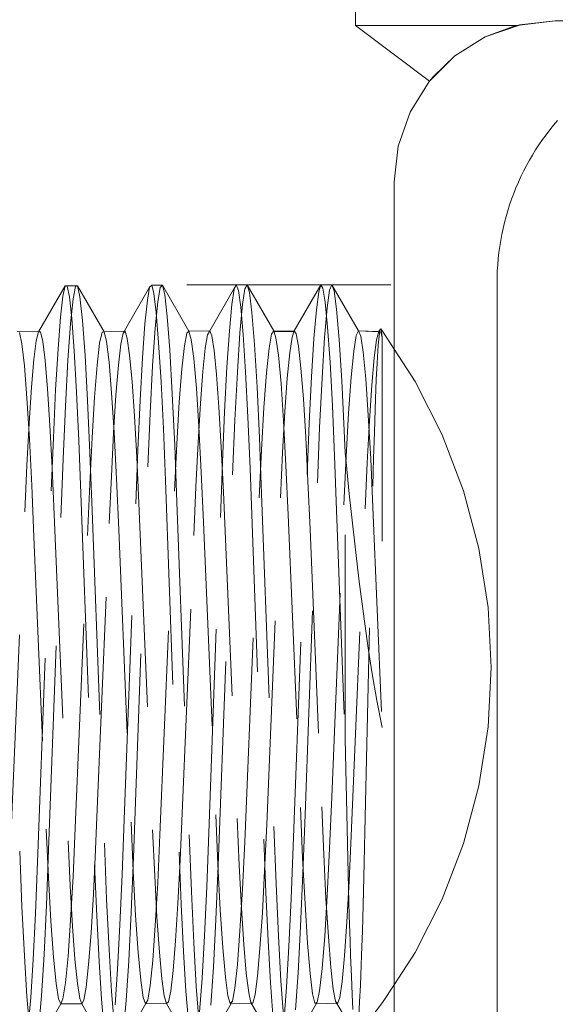
# Model space of a CAD drawing. Units: inches. Extents: x -6.8 to 6.8, y -4.5 to 4.5.
# Drawn here: x -3.8 to -3.5, y -3.5 to -3 of the extents above; entities that cross this region are included whole.
import ezdxf

# ---------------------------------------------------------------- set-up
doc = ezdxf.new("R2010")
doc.units = ezdxf.units.IN
doc.header["$LTSCALE"] = 0.5
doc.header["$MEASUREMENT"] = 0
doc.linetypes.add('ISO-02 Dashed', pattern=[0.225, 0.18, -0.045])
for name, color, linetype, lineweight in [('E MINI', 7, 'Continuous', 5), ('Roof', 7, 'Continuous', 13), ('Setscrew', 7, 'Continuous', 5)]:
    doc.layers.add(name, color=color, linetype=linetype, lineweight=lineweight)

# ---------------------------------------------------------------- blocks, each defined once
blk = doc.blocks.new('Group-49-1')
at = {"layer": 'E MINI', "color": 8, "linetype": 'ISO-02 Dashed', "lineweight": 15}
for p, q in [((-4.80904, -4.02732), (-4.80897, -3.30611)), ((-4.70741, -4.02865), (-4.70197, -4.02702)), ((-4.70197, -4.02702), (-4.70433, -4.02732)), ((-4.80904, -4.02732), (-4.76073, -4.06354)), ((-4.70433, -4.02732), (-4.80904, -4.02732)), ((-4.72427, -4.03455), (-4.70433, -4.02732)), ((-4.76073, -4.06354), (-4.74889, -4.05157)), ((-4.75845, -4.06079), (-4.74424, -4.0471)), ((-4.76092, -4.06378), (-4.76073, -4.06354)), ((-4.76073, -4.06354), (-4.75845, -4.06079)), ((-5.1859, -4.1966), (-4.7839, -4.1966))]:
    blk.add_line(p, q, dxfattribs=at)
at = {"layer": 'E MINI', "color": 7, "lineweight": 15}
for p, q in [((-4.72427, -4.03455), (-4.70201, -4.02676)), ((-4.72427, -4.03455), (-4.70197, -4.02702)), ((-4.67857, -4.02412), (-4.70201, -4.02676)), ((-4.70197, -4.02702), (-4.67857, -4.02412)), ((-4.67857, -4.02412), (-4.4159, -4.02412)), ((-4.74424, -4.0471), (-4.72427, -4.03455)), ((-4.76092, -4.06378), (-4.74424, -4.0471)), ((-4.77347, -4.08375), (-4.76092, -4.06378)), ((-4.78126, -4.10601), (-4.77347, -4.08375)), ((-4.7839, -4.12945), (-4.78126, -4.10601)), ((-4.7839, -4.82278), (-4.7839, -4.12945))]:
    blk.add_line(p, q, dxfattribs=at)
at = {"layer": 'Roof', "color": 7, "linetype": 'Continuous', "lineweight": 5}
for p, q in [((-4.6797, -4.09229), (-4.67713, -4.08924)), ((-4.68461, -4.09859), (-4.6822, -4.09541)), ((-4.6822, -4.09541), (-4.6797, -4.09229)), ((-4.68921, -4.10511), (-4.68695, -4.10182)), ((-4.68695, -4.10182), (-4.68461, -4.09859)), ((-4.69348, -4.11186), (-4.69139, -4.10846)), ((-4.69139, -4.10846), (-4.68921, -4.10511)), ((-4.69742, -4.1188), (-4.69549, -4.11531)), ((-4.69549, -4.11531), (-4.69348, -4.11186)), ((-4.70101, -4.12594), (-4.69926, -4.12235)), ((-4.69926, -4.12235), (-4.69742, -4.1188)), ((-4.70424, -4.13324), (-4.70267, -4.12957)), ((-4.70267, -4.12957), (-4.70101, -4.12594)), ((-4.70573, -4.13694), (-4.70424, -4.13324)), ((-4.70842, -4.14446), (-4.70712, -4.14068)), ((-4.70712, -4.14068), (-4.70573, -4.13694)), ((-4.71073, -4.1521), (-4.70962, -4.14827)), ((-4.70962, -4.14827), (-4.70842, -4.14446)), ((-4.71175, -4.15596), (-4.71073, -4.1521)), ((-4.7135, -4.16375), (-4.71267, -4.15984)), ((-4.71267, -4.15984), (-4.71175, -4.15596)), ((-4.71487, -4.17162), (-4.71423, -4.16768)), ((-4.71423, -4.16768), (-4.7135, -4.16375)), ((-4.7154, -4.17557), (-4.71487, -4.17162)), ((-4.71619, -4.18352), (-4.71584, -4.17954)), ((-4.71584, -4.17954), (-4.7154, -4.17557)), ((-4.71658, -4.19149), (-4.71643, -4.1875)), ((-4.71643, -4.1875), (-4.71619, -4.18352)), ((-4.71663, -4.19549), (-4.71658, -4.19149)), ((-4.71663, -5.29125), (-4.71663, -4.19549))]:
    blk.add_line(p, q, dxfattribs=at)
at = {"layer": 'Setscrew', "color": 8, "linetype": 'ISO-02 Dashed', "lineweight": 5}
for p, q in [((-5.01616, -4.22733), (-4.99879, -4.19735)), ((-5.00024, -4.20402), (-4.99879, -4.19735)), ((-4.99879, -4.19735), (-4.99059, -4.19733)), ((-4.99879, -4.19735), (-4.99746, -4.19751)), ((-4.99746, -4.19751), (-4.99601, -4.20454)), ((-4.99356, -4.20592), (-4.99201, -4.19775)), ((-4.99201, -4.19775), (-4.99059, -4.19733)), ((-4.99059, -4.19733), (-4.97323, -4.22731)), ((-4.98906, -4.20459), (-4.99059, -4.19733)), ((-4.96093, -4.22815), (-4.94357, -4.19828)), ((-4.94357, -4.19828), (-4.94504, -4.20662)), ((-4.94357, -4.19828), (-4.94222, -4.19688)), ((-4.94222, -4.19688), (-4.93524, -4.19694)), ((-4.94081, -4.20225), (-4.94222, -4.19688)), ((-4.93823, -4.20768), (-4.93666, -4.19841)), ((-4.93666, -4.19841), (-4.93524, -4.19694)), ((-4.93524, -4.19694), (-4.91787, -4.22697)), ((-4.93372, -4.20311), (-4.93524, -4.19694)), ((-4.90434, -4.22668), (-4.88698, -4.19661)), ((-4.88985, -4.20962), (-4.88834, -4.1996)), ((-4.88834, -4.1996), (-4.88698, -4.19661)), ((-4.88698, -4.19661), (-4.87988, -4.1967)), ((-4.8856, -4.20036), (-4.88698, -4.19661)), ((-4.8856, -4.20036), (-4.88408, -4.21118)), ((-4.8829, -4.20961), (-4.88131, -4.19922)), ((-4.88131, -4.19922), (-4.87988, -4.1967)), ((-4.87988, -4.1967), (-4.86251, -4.22676)), ((-4.87839, -4.20178), (-4.87988, -4.1967)), ((-4.84909, -4.22676), (-4.83173, -4.1967)), ((-4.83313, -4.20131), (-4.83173, -4.1967)), ((-4.83173, -4.1967), (-4.82451, -4.1966)), ((-4.83173, -4.1967), (-4.83038, -4.19886)), ((-4.83038, -4.19886), (-4.82889, -4.208)), ((-4.82757, -4.21169), (-4.82597, -4.20018)), ((-4.82597, -4.20018), (-4.82451, -4.1966)), ((-4.82451, -4.1966), (-4.80715, -4.22667)), ((-4.82305, -4.2006), (-4.82451, -4.1966)), ((-4.82305, -4.2006), (-4.82144, -4.21254)), ((-5.00179, -4.21784), (-5.00024, -4.20402)), ((-4.99601, -4.20454), (-4.99445, -4.21873)), ((-4.99522, -4.2221), (-4.99356, -4.20592)), ((-4.98906, -4.20459), (-4.98741, -4.21988)), ((-4.94661, -4.22211), (-4.94504, -4.20662)), ((-4.94081, -4.20225), (-4.93927, -4.21476)), ((-4.93372, -4.20311), (-4.93208, -4.21728)), ((-4.87839, -4.20178), (-4.87676, -4.21484)), ((-4.83466, -4.21301), (-4.83313, -4.20131)), ((-4.9399, -4.22496), (-4.93823, -4.20768)), ((-4.89143, -4.22675), (-4.88985, -4.20962)), ((-4.88458, -4.22797), (-4.8829, -4.20961)), ((-4.88408, -4.21118), (-4.8825, -4.22908)), ((-4.83625, -4.23176), (-4.83466, -4.21301)), ((-4.82926, -4.23112), (-4.82757, -4.21169)), ((-4.82889, -4.208), (-4.82732, -4.22427)), ((-4.82144, -4.21254), (-4.81975, -4.23239)), ((-5.00339, -4.23856), (-5.00179, -4.21784)), ((-4.99445, -4.21873), (-4.99286, -4.23977)), ((-4.98741, -4.21988), (-4.98572, -4.24282)), ((-4.93927, -4.21476), (-4.93768, -4.23425)), ((-4.93208, -4.21728), (-4.93039, -4.23921)), ((-4.87676, -4.21484), (-4.87507, -4.23573)), ((-4.99691, -4.24584), (-4.99522, -4.2221)), ((-4.9482, -4.24434), (-4.94661, -4.22211)), ((-4.94158, -4.24968), (-4.9399, -4.22496)), ((-4.82732, -4.22427), (-4.82572, -4.24719)), ((-4.79385, -4.22717), (-4.79304, -4.22592)), ((-4.79304, -4.22592), (-4.79322, -4.2267)), ((-4.79304, -4.22592), (-4.79258, -4.22539)), ((-4.79258, -4.22539), (-4.79212, -4.22706)), ((-4.79258, -4.22539), (-4.79138, -4.22704)), ((-5.03, -4.22724), (-5.01616, -4.22733)), ((-5.02858, -4.22778), (-5.02703, -4.23515)), ((-5.0176, -4.2332), (-5.01616, -4.22733)), ((-5.01616, -4.22733), (-5.01482, -4.22747)), ((-5.01482, -4.22747), (-5.01337, -4.23366)), ((-4.9762, -4.23486), (-4.97465, -4.22769)), ((-4.97465, -4.22769), (-4.97323, -4.22731)), ((-4.97323, -4.22731), (-4.95958, -4.22691)), ((-4.97323, -4.22731), (-4.9717, -4.2337)), ((-4.9624, -4.23549), (-4.96093, -4.22815)), ((-4.95958, -4.22691), (-4.96093, -4.22815)), ((-4.95958, -4.22691), (-4.95817, -4.23164)), ((-4.95817, -4.23164), (-4.95663, -4.24265)), ((-4.92087, -4.23642), (-4.9193, -4.22826)), ((-4.9193, -4.22826), (-4.91787, -4.22697)), ((-4.91787, -4.22697), (-4.90434, -4.22668)), ((-4.91787, -4.22697), (-4.91636, -4.23239)), ((-4.91636, -4.23239), (-4.91472, -4.24487)), ((-4.90721, -4.23812), (-4.90571, -4.22931)), ((-4.90571, -4.22931), (-4.90434, -4.22668)), ((-4.90434, -4.22668), (-4.90296, -4.22998)), ((-4.90296, -4.22998), (-4.90144, -4.2395)), ((-4.89302, -4.25044), (-4.89143, -4.22675)), ((-4.88626, -4.25363), (-4.88458, -4.22797)), ((-4.8825, -4.22908), (-4.88091, -4.25344)), ((-4.86554, -4.23811), (-4.86395, -4.22898)), ((-4.86395, -4.22898), (-4.86251, -4.22676)), ((-4.84909, -4.22676), (-4.86275, -4.22712)), ((-4.86275, -4.22712), (-4.84885, -4.2271)), ((-4.86251, -4.22676), (-4.84885, -4.2271)), ((-4.86251, -4.22676), (-4.86103, -4.23122)), ((-4.86103, -4.23122), (-4.8594, -4.24271)), ((-4.85202, -4.24111), (-4.85049, -4.23081)), ((-4.85049, -4.23081), (-4.84909, -4.22676)), ((-4.84909, -4.22676), (-4.84774, -4.22866)), ((-4.84774, -4.22866), (-4.84625, -4.2367)), ((-4.83783, -4.25683), (-4.83625, -4.23176)), ((-4.83093, -4.25769), (-4.82926, -4.23112)), ((-4.81975, -4.23239), (-4.81808, -4.25932)), ((-4.81021, -4.23994), (-4.80861, -4.22982)), ((-4.80861, -4.22982), (-4.80715, -4.22667)), ((-4.80719, -4.22676), (-4.7933, -4.22738)), ((-4.79385, -4.22717), (-4.80719, -4.22676)), ((-4.7933, -4.22738), (-4.80715, -4.22667)), ((-4.80715, -4.22667), (-4.80569, -4.23019)), ((-4.80569, -4.23019), (-4.80408, -4.2407)), ((-4.79683, -4.24444), (-4.79529, -4.23266)), ((-4.79529, -4.23266), (-4.79385, -4.22717)), ((-4.79422, -4.23603), (-4.79372, -4.23028)), ((-4.79385, -4.22717), (-4.79251, -4.22767)), ((-4.79372, -4.23028), (-4.79322, -4.2267)), ((-4.79251, -4.22767), (-4.79165, -4.2309)), ((-4.79212, -4.22706), (-4.79165, -4.2309)), ((-4.79165, -4.2309), (-4.79165, -4.48587)), ((-4.79138, -4.22704), (-4.7839, -4.23862)), ((-5.02703, -4.23515), (-5.02537, -4.24956)), ((-5.01915, -4.24536), (-5.0176, -4.2332)), ((-5.01337, -4.23366), (-5.01181, -4.24614)), ((-5.00495, -4.2653), (-5.00339, -4.23856)), ((-4.97786, -4.2491), (-4.9762, -4.23486)), ((-4.9717, -4.2337), (-4.97005, -4.24715)), ((-4.96397, -4.24911), (-4.9624, -4.23549)), ((-4.93768, -4.23425), (-4.9361, -4.25997)), ((-4.93039, -4.23921), (-4.92874, -4.26786)), ((-4.92254, -4.25162), (-4.92087, -4.23642)), ((-4.90879, -4.2532), (-4.90721, -4.23812)), ((-4.87507, -4.23573), (-4.87341, -4.26353)), ((-4.86721, -4.25427), (-4.86554, -4.23811)), ((-4.84625, -4.2367), (-4.84468, -4.25101)), ((-4.79474, -4.24397), (-4.79422, -4.23603)), ((-5.02075, -4.26358), (-5.01915, -4.24536)), ((-4.99855, -4.27593), (-4.99691, -4.24584)), ((-4.99286, -4.23977), (-4.99129, -4.26678)), ((-4.98572, -4.24282), (-4.98407, -4.27227)), ((-4.95663, -4.24265), (-4.95504, -4.2598)), ((-4.94976, -4.2723), (-4.9482, -4.24434)), ((-4.91472, -4.24487), (-4.91303, -4.26416)), ((-4.90144, -4.2395), (-4.89986, -4.25525)), ((-4.8594, -4.24271), (-4.85771, -4.2611)), ((-4.85361, -4.2576), (-4.85202, -4.24111)), ((-4.81189, -4.25704), (-4.81021, -4.23994)), ((-4.80408, -4.2407), (-4.80239, -4.25816)), ((-4.79843, -4.26231), (-4.79683, -4.24444)), ((-4.79495, -4.24777), (-4.79474, -4.24397)), ((-5.02537, -4.24956), (-5.02368, -4.27061)), ((-5.01181, -4.24614), (-5.01022, -4.26465)), ((-4.97955, -4.26999), (-4.97786, -4.2491)), ((-4.97005, -4.24715), (-4.96836, -4.26733)), ((-4.96556, -4.26867), (-4.96397, -4.24911)), ((-4.94321, -4.28052), (-4.94158, -4.24968)), ((-4.92422, -4.27336), (-4.92254, -4.25162)), ((-4.89455, -4.27955), (-4.89302, -4.25044)), ((-4.84468, -4.25101), (-4.84308, -4.27118)), ((-4.82572, -4.24719), (-4.82418, -4.27571)), ((-4.79547, -4.25848), (-4.79495, -4.24777)), ((-4.91038, -4.27403), (-4.90879, -4.2532)), ((-4.89986, -4.25525), (-4.89827, -4.27667)), ((-4.88787, -4.28518), (-4.88626, -4.25363)), ((-4.88091, -4.25344), (-4.87938, -4.28306)), ((-4.8689, -4.27684), (-4.86721, -4.25427)), ((-4.85519, -4.27966), (-4.85361, -4.2576)), ((-4.83934, -4.287), (-4.83783, -4.25683)), ((-4.83253, -4.28993), (-4.83093, -4.25769)), ((-4.81357, -4.28042), (-4.81189, -4.25704)), ((-4.80239, -4.25816), (-4.80072, -4.28184)), ((-4.79599, -4.2711), (-4.79547, -4.25848)), ((-5.02232, -4.2871), (-5.02075, -4.26358)), ((-5.01022, -4.26465), (-5.00865, -4.28841)), ((-4.95504, -4.2598), (-4.95346, -4.28242)), ((-4.9361, -4.25997), (-4.9346, -4.29061)), ((-4.91303, -4.26416), (-4.91137, -4.28936)), ((-4.87341, -4.26353), (-4.87184, -4.29665)), ((-4.85771, -4.2611), (-4.85604, -4.28555)), ((-4.81808, -4.25932), (-4.81649, -4.29181)), ((-4.8, -4.28554), (-4.79843, -4.26231)), ((-5.02368, -4.27061), (-5.02204, -4.29721)), ((-5.00643, -4.29667), (-5.00495, -4.2653)), ((-4.99129, -4.26678), (-4.98982, -4.29835)), ((-4.98118, -4.29646), (-4.97955, -4.26999)), ((-4.96836, -4.26733), (-4.96671, -4.29324)), ((-4.96712, -4.29327), (-4.96556, -4.26867)), ((-4.92874, -4.26786), (-4.92719, -4.30156)), ((-4.84308, -4.27118), (-4.84154, -4.29627)), ((-4.7965, -4.28562), (-4.79599, -4.2711)), ((-5.00006, -4.3106), (-4.99855, -4.27593)), ((-4.98407, -4.27227), (-4.98254, -4.30653)), ((-4.9512, -4.30454), (-4.94976, -4.2723)), ((-4.92585, -4.30049), (-4.92422, -4.27336)), ((-4.91191, -4.29964), (-4.91038, -4.27403)), ((-4.89827, -4.27667), (-4.89675, -4.30273)), ((-4.87051, -4.3046), (-4.8689, -4.27684)), ((-4.82418, -4.27571), (-4.82275, -4.30832)), ((-4.95346, -4.28242), (-4.95196, -4.30937)), ((-4.9447, -4.31566), (-4.94321, -4.28052)), ((-4.89597, -4.31254), (-4.89455, -4.27955)), ((-4.87938, -4.28306), (-4.87799, -4.31638)), ((-4.8567, -4.3062), (-4.85519, -4.27966)), ((-4.81517, -4.30877), (-4.81357, -4.28042)), ((-4.80072, -4.28184), (-4.79913, -4.31042)), ((-5.02379, -4.31471), (-5.02232, -4.2871)), ((-5.00865, -4.28841), (-5.00718, -4.31618)), ((-4.9346, -4.29061), (-4.93324, -4.32457)), ((-4.91137, -4.28936), (-4.90983, -4.319)), ((-4.88933, -4.32077), (-4.88787, -4.28518)), ((-4.85604, -4.28555), (-4.85448, -4.31469)), ((-4.84072, -4.32067), (-4.83934, -4.287)), ((-4.83397, -4.32594), (-4.83253, -4.28993)), ((-4.80148, -4.31293), (-4.8, -4.28554)), ((-4.79674, -4.29324), (-4.7965, -4.28562)), ((-5.02204, -4.29721), (-5.02053, -4.32779)), ((-5.00777, -4.33116), (-5.00643, -4.29667)), ((-4.9827, -4.32696), (-4.98118, -4.29646)), ((-4.96856, -4.32162), (-4.96712, -4.29327)), ((-4.96671, -4.29324), (-4.96518, -4.32338)), ((-4.87184, -4.29665), (-4.87041, -4.33329)), ((-4.84154, -4.29627), (-4.84011, -4.32495)), ((-4.81649, -4.29181), (-4.81588, -4.30647)), ((-4.79723, -4.30999), (-4.79674, -4.29324)), ((-4.98982, -4.29835), (-4.98848, -4.33298)), ((-4.92734, -4.33141), (-4.92585, -4.30049)), ((-4.92719, -4.30156), (-4.92577, -4.33869)), ((-4.91333, -4.32867), (-4.91191, -4.29964)), ((-4.89675, -4.30273), (-4.89535, -4.33205)), ((-4.98254, -4.30653), (-4.98112, -4.34419)), ((-4.95254, -4.33976), (-4.9512, -4.30454)), ((-4.95196, -4.30937), (-4.9506, -4.33925)), ((-4.87197, -4.33591), (-4.87051, -4.3046)), ((-4.85808, -4.33581), (-4.8567, -4.3062)), ((-4.82275, -4.30832), (-4.82141, -4.34393)), ((-4.81661, -4.34045), (-4.81517, -4.30877)), ((-4.81588, -4.49333), (-4.81588, -4.30647)), ((-4.81588, -4.30647), (-4.81524, -4.31256)), ((-4.79769, -4.32814), (-4.79723, -4.30999)), ((-5.02514, -4.34504), (-5.02379, -4.31471)), ((-5.00718, -4.31618), (-5.00584, -4.34665)), ((-5.00148, -4.34872), (-5.00006, -4.3106)), ((-4.95416, -4.57094), (-4.9447, -4.31566)), ((-4.89731, -4.3486), (-4.89597, -4.31254)), ((-4.87799, -4.31638), (-4.869, -4.55889)), ((-4.85448, -4.31469), (-4.85305, -4.34692)), ((-4.81524, -4.31256), (-4.81311, -4.33323)), ((-4.80283, -4.34311), (-4.80148, -4.31293)), ((-4.79913, -4.31042), (-4.79769, -4.34225)), ((-4.9699, -4.35261), (-4.96856, -4.32162)), ((-4.90983, -4.319), (-4.90841, -4.35167)), ((-4.89879, -4.57606), (-4.88933, -4.32077)), ((-4.84971, -4.56336), (-4.84072, -4.32067)), ((-5.02053, -4.32779), (-5.01911, -4.36142)), ((-4.98412, -4.36049), (-4.9827, -4.32696)), ((-4.96518, -4.32338), (-4.96376, -4.35651)), ((-4.93324, -4.32457), (-4.92425, -4.56734)), ((-4.91467, -4.36039), (-4.91333, -4.32867)), ((-4.842, -4.54285), (-4.83397, -4.32594)), ((-4.84011, -4.32495), (-4.83877, -4.35628)), ((-4.80291, -4.55411), (-4.79769, -4.32814)), ((-5.01676, -4.5738), (-5.00777, -4.33116)), ((-4.98848, -4.33298), (-4.9795, -4.57555)), ((-4.93679, -4.55599), (-4.92734, -4.33141)), ((-4.89535, -4.33205), (-4.88636, -4.54538)), ((-4.88143, -4.56049), (-4.87197, -4.33591)), ((-4.87041, -4.33329), (-4.86236, -4.55061)), ((-4.86707, -4.54932), (-4.85808, -4.33581)), ((-4.81311, -4.33323), (-4.81085, -4.35428)), ((-4.96018, -4.54599), (-4.95254, -4.33976)), ((-4.9506, -4.33925), (-4.94161, -4.55282)), ((-4.92577, -4.33869), (-4.91772, -4.55608)), ((-4.82464, -4.53128), (-4.81661, -4.34045)), ((-4.79769, -4.34225), (-4.79165, -4.48587)), ((-5.03412, -4.5585), (-5.02514, -4.34504)), ((-5.00952, -4.56575), (-5.00148, -4.34872)), ((-5.00584, -4.34665), (-4.99686, -4.56004)), ((-4.98112, -4.34419), (-4.97307, -4.56145)), ((-4.90495, -4.55479), (-4.89731, -4.3486)), ((-4.85305, -4.34692), (-4.845, -4.5381)), ((-4.82141, -4.34393), (-4.81588, -4.49333)), ((-4.81182, -4.55663), (-4.80283, -4.34311)), ((-4.97754, -4.53404), (-4.9699, -4.35261)), ((-4.90841, -4.35167), (-4.90036, -4.54291)), ((-4.81085, -4.35428), (-4.80844, -4.37555)), ((-5.01911, -4.36142), (-5.01107, -4.55228)), ((-4.99216, -4.55142), (-4.98412, -4.36049)), ((-4.96376, -4.35651), (-4.95571, -4.54764)), ((-4.92231, -4.54178), (-4.91467, -4.36039)), ((-4.83877, -4.35628), (-4.83113, -4.53774)), ((-4.80844, -4.37555), (-4.80663, -4.39055)), ((-4.80663, -4.39055), (-4.80393, -4.41167)), ((-4.80393, -4.41167), (-4.80101, -4.43257)), ((-4.80101, -4.43257), (-4.7984, -4.44953)), ((-4.7984, -4.44953), (-4.79516, -4.46834)), ((-4.79165, -4.48587), (-4.79516, -4.46834)), ((-4.8141, -4.57155), (-4.81588, -4.49333)), ((-4.97888, -4.56564), (-4.97754, -4.53404)), ((-4.82607, -4.56495), (-4.82464, -4.53128)), ((-4.92364, -4.57266), (-4.92231, -4.54178)), ((-4.845, -4.5381), (-4.84359, -4.57109)), ((-4.83113, -4.53774), (-4.82979, -4.56898)), ((-4.96152, -4.58191), (-4.96018, -4.54599)), ((-4.95571, -4.54764), (-4.95429, -4.57975)), ((-4.90036, -4.54291), (-4.89894, -4.57545)), ((-4.88636, -4.54538), (-4.88503, -4.57595)), ((-4.84343, -4.58114), (-4.842, -4.54285)), ((-5.01107, -4.55228), (-5.00963, -4.584)), ((-4.9936, -4.58321), (-4.99216, -4.55142)), ((-4.94161, -4.55282), (-4.94025, -4.58278)), ((-4.86842, -4.57956), (-4.86707, -4.54932)), ((-4.86236, -4.55061), (-4.86095, -4.58812)), ((-4.80337, -4.5742), (-4.80291, -4.55411)), ((-4.99686, -4.56004), (-4.99546, -4.58945)), ((-4.93825, -4.5874), (-4.93679, -4.55599)), ((-4.91772, -4.55608), (-4.9163, -4.59307)), ((-4.90628, -4.5899), (-4.90495, -4.55479)), ((-4.88291, -4.59152), (-4.88143, -4.56049)), ((-4.869, -4.55889), (-4.86766, -4.59363)), ((-4.8132, -4.5863), (-4.81182, -4.55663)), ((-5.02843, -4.56673), (-5.02699, -4.60278)), ((-5.01096, -4.60188), (-5.00952, -4.56575)), ((-4.9803, -4.59456), (-4.97888, -4.56564)), ((-4.97307, -4.56145), (-4.97165, -4.59796)), ((-4.92425, -4.56734), (-4.92289, -4.6014)), ((-4.85105, -4.59773), (-4.84971, -4.56336)), ((-4.82757, -4.59558), (-4.82607, -4.56495)), ((-5.01815, -4.60737), (-5.01676, -4.5738)), ((-4.95561, -4.60665), (-4.95416, -4.57094)), ((-4.92509, -4.60091), (-4.92364, -4.57266)), ((-4.84359, -4.57109), (-4.84205, -4.60109)), ((-4.82979, -4.56898), (-4.82836, -4.5976)), ((-4.81362, -4.59099), (-4.8141, -4.57155)), ((-4.9795, -4.57555), (-4.9781, -4.60898)), ((-4.95429, -4.57975), (-4.95271, -4.60873)), ((-4.90027, -4.61134), (-4.89879, -4.57606)), ((-4.89894, -4.57545), (-4.89738, -4.60495)), ((-4.88503, -4.57595), (-4.88356, -4.60384)), ((-4.8699, -4.60704), (-4.86842, -4.57956)), ((-4.8036, -4.58355), (-4.80337, -4.5742)), ((-5.00963, -4.584), (-5.00804, -4.61241)), ((-4.99518, -4.61173), (-4.9936, -4.58321)), ((-4.96294, -4.6148), (-4.96152, -4.58191)), ((-4.94025, -4.58278), (-4.93875, -4.60987)), ((-4.84494, -4.61595), (-4.84343, -4.58114)), ((-4.8147, -4.61294), (-4.8132, -4.5863)), ((-4.80409, -4.60195), (-4.8036, -4.58355)), ((-4.99546, -4.58945), (-4.99395, -4.61565)), ((-4.93986, -4.61534), (-4.93825, -4.5874)), ((-4.9163, -4.59307), (-4.91474, -4.62661)), ((-4.90773, -4.622), (-4.90628, -4.5899)), ((-4.88453, -4.61884), (-4.88291, -4.59152)), ((-4.86095, -4.58812), (-4.85941, -4.62221)), ((-4.81362, -4.59099), (-4.81313, -4.60892)), ((-4.98183, -4.62002), (-4.9803, -4.59456)), ((-4.97165, -4.59796), (-4.97007, -4.6309)), ((-4.86766, -4.59363), (-4.8662, -4.62534)), ((-4.85254, -4.62897), (-4.85105, -4.59773)), ((-4.82921, -4.62225), (-4.82757, -4.59558)), ((-4.82836, -4.5976), (-4.82681, -4.62258)), ((-5.02699, -4.60278), (-5.0254, -4.63509)), ((-5.01255, -4.63431), (-5.01096, -4.60188)), ((-4.92665, -4.62534), (-4.92509, -4.60091)), ((-4.92289, -4.6014), (-4.92139, -4.63219)), ((-4.89738, -4.60495), (-4.89572, -4.62994)), ((-4.88356, -4.60384), (-4.882, -4.62777)), ((-4.84205, -4.60109), (-4.8404, -4.6268)), ((-4.80459, -4.61894), (-4.80409, -4.60195)), ((-5.01966, -4.63738), (-5.01815, -4.60737)), ((-5.00804, -4.61241), (-5.00636, -4.63587)), ((-4.99686, -4.63534), (-4.99518, -4.61173)), ((-4.9781, -4.60898), (-4.97658, -4.63877)), ((-4.95722, -4.63841), (-4.95561, -4.60665)), ((-4.95271, -4.60873), (-4.95104, -4.63297)), ((-4.93875, -4.60987), (-4.93718, -4.63267)), ((-4.90189, -4.64239), (-4.90027, -4.61134)), ((-4.87147, -4.63038), (-4.8699, -4.60704)), ((-4.81313, -4.60892), (-4.81263, -4.62532)), ((-4.99395, -4.61565), (-4.99236, -4.63727)), ((-4.96447, -4.64373), (-4.96294, -4.6148)), ((-4.94154, -4.63814), (-4.93986, -4.61534)), ((-4.88622, -4.64083), (-4.88453, -4.61884)), ((-4.84657, -4.64626), (-4.84494, -4.61595)), ((-4.81629, -4.63512), (-4.8147, -4.61294)), ((-4.80511, -4.63448), (-4.80459, -4.61894)), ((-4.98343, -4.64066), (-4.98183, -4.62002)), ((-4.92825, -4.64469), (-4.92665, -4.62534)), ((-4.90929, -4.64978), (-4.90773, -4.622)), ((-4.8662, -4.62534), (-4.86463, -4.65254)), ((-4.85941, -4.62221), (-4.85776, -4.65144)), ((-4.8309, -4.64338), (-4.82921, -4.62225)), ((-4.82681, -4.62258), (-4.82522, -4.64261)), ((-4.81263, -4.62532), (-4.81231, -4.63477)), ((-4.97007, -4.6309), (-4.9684, -4.65845)), ((-4.91474, -4.62661), (-4.91308, -4.65501)), ((-4.89572, -4.62994), (-4.89403, -4.64897)), ((-4.882, -4.62777), (-4.8804, -4.64649)), ((-4.87306, -4.64839), (-4.87147, -4.63038)), ((-4.85411, -4.65551), (-4.85254, -4.62897)), ((-4.8404, -4.6268), (-4.83871, -4.64673)), ((-5.0254, -4.63509), (-5.02372, -4.66175)), ((-5.02125, -4.66225), (-5.01966, -4.63738)), ((-5.01422, -4.66114), (-5.01255, -4.63431)), ((-5.00636, -4.63587), (-5.00468, -4.65306)), ((-4.99854, -4.6527), (-4.99686, -4.63534)), ((-4.99236, -4.63727), (-4.99077, -4.65323)), ((-4.95104, -4.63297), (-4.94936, -4.65108)), ((-4.94322, -4.65457), (-4.94154, -4.63814)), ((-4.93718, -4.63267), (-4.93558, -4.65003)), ((-4.92139, -4.63219), (-4.91982, -4.65811)), ((-4.81788, -4.65176), (-4.81629, -4.63512)), ((-4.81231, -4.63477), (-4.81178, -4.64855)), ((-4.80537, -4.64142), (-4.80511, -4.63448)), ((-4.98501, -4.65551), (-4.98343, -4.64066)), ((-4.97658, -4.63877), (-4.975, -4.66334)), ((-4.96607, -4.66719), (-4.96447, -4.64373)), ((-4.9589, -4.66433), (-4.95722, -4.63841)), ((-4.92981, -4.65809), (-4.92825, -4.64469)), ((-4.90358, -4.66738), (-4.90189, -4.64239)), ((-4.88789, -4.6563), (-4.88622, -4.64083)), ((-4.83256, -4.6579), (-4.8309, -4.64338)), ((-4.82522, -4.64261), (-4.82364, -4.65678)), ((-4.80589, -4.6542), (-4.80537, -4.64142)), ((-4.94936, -4.65108), (-4.94773, -4.66229)), ((-4.93558, -4.65003), (-4.93404, -4.66126)), ((-4.91089, -4.67178), (-4.90929, -4.64978)), ((-4.89403, -4.64897), (-4.8924, -4.66116)), ((-4.8804, -4.64649), (-4.87884, -4.6592)), ((-4.87461, -4.66033), (-4.87306, -4.64839)), ((-4.84826, -4.67029), (-4.84657, -4.64626)), ((-4.83871, -4.64673), (-4.83706, -4.65989)), ((-4.81178, -4.64855), (-4.81125, -4.66034)), ((-5.00468, -4.65306), (-5.00307, -4.66328)), ((-5.00015, -4.66311), (-4.99854, -4.6527)), ((-4.99077, -4.65323), (-4.98925, -4.66299)), ((-4.9865, -4.6641), (-4.98501, -4.65551)), ((-4.94481, -4.66399), (-4.94322, -4.65457)), ((-4.91308, -4.65501), (-4.91139, -4.67664)), ((-4.88947, -4.66474), (-4.88789, -4.6563)), ((-4.86463, -4.65254), (-4.86304, -4.67382)), ((-4.85776, -4.65144), (-4.85607, -4.67409)), ((-4.8557, -4.67598), (-4.85411, -4.65551)), ((-4.82364, -4.65678), (-4.82216, -4.66466)), ((-4.81941, -4.66221), (-4.81788, -4.65176)), ((-4.80642, -4.66509), (-4.80589, -4.6542)), ((-4.79138, -4.66557), (-4.7839, -4.65402)), ((-5.02372, -4.66175), (-5.02204, -4.68129)), ((-5.02284, -4.68074), (-5.02125, -4.66225)), ((-5.01591, -4.68088), (-5.01422, -4.66114)), ((-5.00307, -4.66328), (-5.00162, -4.66653)), ((-5.00162, -4.66653), (-5.00015, -4.66311)), ((-4.98925, -4.66299), (-4.98786, -4.66651)), ((-4.975, -4.66334), (-4.97341, -4.68149)), ((-4.9684, -4.65845), (-4.96672, -4.67904)), ((-4.94773, -4.66229), (-4.94625, -4.66648)), ((-4.94625, -4.66648), (-4.94481, -4.66399)), ((-4.93404, -4.66126), (-4.93262, -4.66622)), ((-4.93128, -4.6652), (-4.92981, -4.65809)), ((-4.91982, -4.65811), (-4.91822, -4.67785)), ((-4.8924, -4.66116), (-4.89089, -4.6663)), ((-4.87884, -4.6592), (-4.87739, -4.66561)), ((-4.87605, -4.66597), (-4.87461, -4.66033)), ((-4.83706, -4.65989), (-4.83554, -4.666)), ((-4.83412, -4.66536), (-4.83256, -4.6579)), ((-4.82081, -4.66641), (-4.81941, -4.66221)), ((-4.81125, -4.66034), (-4.81072, -4.67015)), ((-5.01898, -4.6966), (-5.00162, -4.66653)), ((-5.00162, -4.66653), (-4.98786, -4.66651)), ((-4.98786, -4.66651), (-4.9865, -4.6641)), ((-4.98786, -4.66651), (-4.9705, -4.69657)), ((-4.96058, -4.68301), (-4.9589, -4.66433)), ((-4.95493, -4.68151), (-4.94517, -4.66462)), ((-4.94625, -4.66648), (-4.93262, -4.66622)), ((-4.93262, -4.66622), (-4.93128, -4.6652)), ((-4.93262, -4.66622), (-4.91526, -4.69625)), ((-4.90683, -4.69457), (-4.88947, -4.66474)), ((-4.89089, -4.6663), (-4.88947, -4.66474)), ((-4.87605, -4.66597), (-4.89089, -4.6663)), ((-4.87739, -4.66561), (-4.87605, -4.66597)), ((-4.87739, -4.66561), (-4.86003, -4.69555)), ((-4.85148, -4.69527), (-4.83412, -4.66536)), ((-4.83412, -4.66536), (-4.83554, -4.666)), ((-4.83554, -4.666), (-4.82081, -4.66641)), ((-4.82216, -4.66466), (-4.81348, -4.67957)), ((-4.82081, -4.66641), (-4.82216, -4.66466)), ((-4.80868, -4.68825), (-4.79138, -4.66557)), ((-4.79138, -4.66557), (-4.80841, -4.68759)), ((-4.80694, -4.67404), (-4.80642, -4.66509))]:
    blk.add_line(p, q, dxfattribs=at)
at = {"layer": 'Setscrew', "color": 7, "linetype": 'Continuous', "lineweight": 5}
for p, q in [((-4.77018, -4.25987), (-4.7839, -4.23862)), ((-4.75252, -4.29472), (-4.77018, -4.25987)), ((-4.73857, -4.33122), (-4.75252, -4.29472)), ((-4.7285, -4.36898), (-4.73857, -4.33122)), ((-4.72242, -4.40758), (-4.7285, -4.36898)), ((-4.72038, -4.4466), (-4.72242, -4.40758)), ((-4.72242, -4.48552), (-4.72038, -4.4466)), ((-4.7285, -4.52401), (-4.72242, -4.48552)), ((-4.73857, -4.56167), (-4.7285, -4.52401)), ((-4.75252, -4.59807), (-4.73857, -4.56167)), ((-4.77018, -4.63283), (-4.75252, -4.59807)), ((-4.7839, -4.65402), (-4.77018, -4.63283))]:
    blk.add_line(p, q, dxfattribs=at)

msp = doc.modelspace()

# ---------------------------------------------------------------- block references
at = {"layer": 'Roof', "color": 7, "xscale": 0.75, "yscale": 0.75, "zscale": 0.75}
msp.add_blockref('Group-49-1', (0, 0), dxfattribs=at)

doc.saveas('drawing.dxf')
